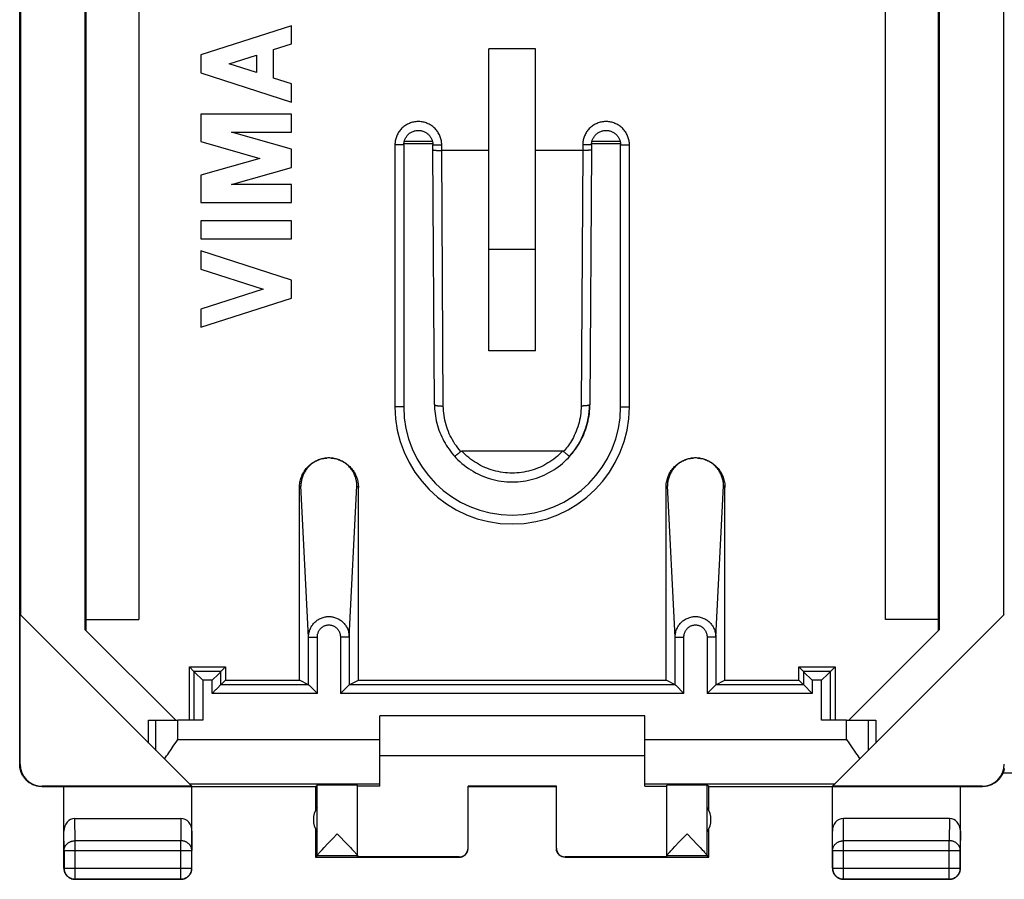
# Model space of a CAD drawing. Units: millimetres. Extents: x 117.1 to 161.6, y 77.1 to 126.1.
# Drawn here: x 117.1 to 139.4, y 77.1 to 96.6 of the extents above; entities that cross this region are included whole.
import ezdxf

# ---------------------------------------------------------------- set-up
doc = ezdxf.new("R2010")
doc.units = ezdxf.units.MM
doc.header["$LTSCALE"] = 16.335
doc.layers.get('0').update_dxf_attribs({"linetype": 'CONTINUOUS'})
for name, color, linetype in [('ASSI', 7, 'CONTINUOUS'), ('DRAFT', 7, 'CONTINUOUS'), ('RACCORDO', 7, 'CONTINUOUS')]:
    doc.layers.add(name, color=color, linetype=linetype)

msp = doc.modelspace()

# ---------------------------------------------------------------- linework, layer by layer
at = {"color": 7, "linetype": 'CONTINUOUS'}
for p, q in [((117.07, 79.691), (117.07, 123.491)), ((118.553, 82.74), (118.553, 120.442)), ((118.57, 120.459), (118.57, 82.722)), ((137.87, 82.722), (137.87, 120.459)), ((137.888, 120.442), (137.888, 82.74)), ((119.77, 120.205), (119.77, 82.976)), ((136.67, 82.976), (136.67, 120.205)), ((117.087, 120.108), (117.087, 83.074)), ((139.353, 83.074), (139.353, 120.108)), ((127.695, 89.054), (127.695, 95.894)), ((128.745, 95.894), (127.695, 95.894)), ((128.745, 89.054), (128.745, 95.894)), ((125.766, 93.752), (125.815, 93.752)), ((125.815, 93.752), (126.425, 93.752)), ((130.016, 93.751), (130.675, 93.75)), ((127.695, 91.357), (128.745, 91.357)), ((128.745, 89.054), (127.695, 89.054)), ((117.079, 83.083), (120.965, 79.197)), ((117.079, 79.697), (117.079, 83.083)), ((118.57, 82.976), (119.77, 82.976)), ((135.476, 79.197), (139.362, 83.083)), ((137.87, 82.976), (136.67, 82.976)), ((118.553, 82.74), (120.602, 80.691)), ((135.839, 80.691), (137.888, 82.74)), ((131.22, 80.791), (125.22, 80.791)), ((125.22, 79.197), (125.22, 80.791)), ((131.22, 79.197), (131.22, 80.791)), ((119.988, 80.691), (120.654, 80.691)), ((119.988, 80.173), (119.988, 80.691)), ((135.787, 80.691), (136.453, 80.691)), ((136.453, 80.691), (136.453, 80.173)), ((135.787, 80.255), (135.84, 80.18)), ((120.446, 79.957), (120.496, 80.031)), ((120.496, 80.031), (120.548, 80.105)), ((135.84, 80.18), (135.919, 80.068)), ((125.22, 79.891), (131.22, 79.891)), ((136.044, 79.884), (136.091, 79.812)), ((117.57, 79.191), (123.77, 79.191)), ((120.965, 79.197), (117.579, 79.197)), ((118.07, 77.341), (118.07, 79.191)), ((120.97, 77.341), (120.97, 79.191)), ((123.77, 79.191), (123.803, 79.223)), ((123.77, 79.191), (123.77, 78.659)), ((124.72, 77.597), (124.72, 79.223)), ((125.22, 79.197), (124.72, 79.197)), ((129.22, 79.196), (127.22, 79.196)), ((127.22, 77.797), (127.22, 79.196)), ((127.22, 79.191), (129.22, 79.191)), ((129.22, 77.797), (129.22, 79.196)), ((131.22, 79.197), (131.72, 79.197)), ((131.72, 77.597), (131.72, 79.223)), ((132.67, 79.191), (132.638, 79.223)), ((132.67, 79.191), (138.871, 79.191)), ((132.67, 78.659), (132.67, 79.191)), ((135.47, 77.341), (135.47, 79.191)), ((138.862, 79.197), (135.476, 79.197)), ((138.37, 77.341), (138.37, 79.191)), ((123.802, 78.166), (123.802, 78.715)), ((132.638, 78.166), (132.638, 78.715)), ((118.32, 78.468), (120.721, 78.468)), ((138.121, 78.468), (135.72, 78.468)), ((123.77, 78.223), (123.77, 77.591)), ((124.159, 78.016), (124.261, 78.123)), ((124.261, 78.123), (124.502, 77.87)), ((132.004, 77.94), (132.179, 78.123)), ((132.179, 78.123), (132.419, 77.871)), ((132.67, 77.591), (132.67, 78.223)), ((123.918, 77.761), (123.965, 77.812)), ((123.965, 77.812), (124.042, 77.893)), ((124.042, 77.893), (124.159, 78.016)), ((124.502, 77.87), (124.559, 77.811)), ((124.559, 77.811), (124.591, 77.776)), ((131.85, 77.776), (131.9, 77.83)), ((131.9, 77.83), (132.004, 77.94)), ((132.419, 77.871), (132.476, 77.812)), ((132.476, 77.812), (132.523, 77.761)), ((123.802, 77.623), (123.77, 77.591)), ((123.77, 77.591), (127.02, 77.591)), ((123.869, 77.708), (123.892, 77.733)), ((123.892, 77.733), (123.918, 77.761)), ((124.591, 77.776), (124.619, 77.746)), ((127.02, 77.597), (124.72, 77.597)), ((131.72, 77.597), (129.42, 77.597)), ((129.42, 77.591), (132.67, 77.591)), ((131.821, 77.746), (131.85, 77.776)), ((132.523, 77.761), (132.549, 77.733)), ((132.638, 77.623), (132.67, 77.591)), ((120.72, 77.091), (118.32, 77.091)), ((138.12, 77.091), (135.72, 77.091))]:
    msp.add_line(p, q, dxfattribs=at)
at = {"color": 253, "linetype": 'CONTINUOUS'}
for p, q in [((120.154, 80.007), (120.154, 80.691)), ((120.654, 80.255), (120.654, 80.691)), ((135.787, 80.255), (135.787, 80.691)), ((136.287, 80.007), (136.287, 80.691)), ((120.654, 80.255), (125.22, 80.255)), ((131.22, 80.255), (135.787, 80.255)), ((117.07, 79.691), (117.079, 79.697)), ((117.57, 79.191), (117.579, 79.197)), ((120.906, 79.255), (125.22, 79.255)), ((123.802, 78.715), (123.803, 79.223)), ((131.22, 79.255), (135.534, 79.255)), ((132.638, 78.715), (132.638, 79.223)), ((138.862, 79.197), (138.871, 79.191)), ((118.325, 77.963), (118.32, 78.468)), ((120.721, 78.468), (120.716, 77.963)), ((135.725, 77.963), (135.72, 78.468)), ((138.121, 78.468), (138.116, 77.963)), ((118.075, 77.746), (118.07, 78.18)), ((120.97, 78.18), (120.966, 77.746)), ((123.803, 77.625), (123.802, 78.166)), ((132.638, 77.625), (132.638, 78.166)), ((135.475, 77.746), (135.47, 78.18)), ((138.37, 78.18), (138.366, 77.746)), ((120.716, 77.963), (118.325, 77.963)), ((118.325, 77.095), (118.325, 77.963)), ((120.716, 77.095), (120.716, 77.963)), ((138.116, 77.963), (135.725, 77.963)), ((135.725, 77.095), (135.725, 77.963)), ((138.116, 77.095), (138.116, 77.963)), ((118.075, 77.746), (120.966, 77.746)), ((118.075, 77.746), (118.075, 77.345)), ((120.966, 77.345), (120.966, 77.746)), ((124.72, 77.623), (123.802, 77.623)), ((127.02, 77.591), (127.02, 77.597)), ((129.42, 77.597), (129.42, 77.591)), ((132.638, 77.623), (131.72, 77.623)), ((135.475, 77.746), (138.366, 77.746)), ((135.475, 77.746), (135.475, 77.345)), ((138.366, 77.345), (138.366, 77.746)), ((118.07, 77.341), (118.075, 77.345)), ((118.075, 77.345), (120.966, 77.345)), ((120.97, 77.341), (120.966, 77.345)), ((135.47, 77.341), (135.475, 77.345)), ((135.475, 77.345), (138.366, 77.345)), ((138.37, 77.341), (138.366, 77.345)), ((118.32, 77.091), (118.325, 77.095)), ((118.325, 77.095), (120.716, 77.095)), ((120.72, 77.091), (120.716, 77.095)), ((135.72, 77.091), (135.725, 77.095)), ((135.725, 77.095), (138.116, 77.095)), ((138.12, 77.091), (138.116, 77.095))]:
    msp.add_line(p, q, dxfattribs=at)
at = {"color": 7, "linetype": 'CONTINUOUS'}
for points in [[(120.548, 80.105), (120.627, 80.217), (120.654, 80.255)], [(135.919, 80.068), (135.97, 79.994), (135.995, 79.957), (136.02, 79.92), (136.044, 79.884)], [(120.349, 79.812), (120.396, 79.884), (120.421, 79.92), (120.446, 79.957)], [(117.57, 79.191), (117.552, 79.191), (117.533, 79.192), (117.514, 79.194), (117.496, 79.196), (117.477, 79.2), (117.459, 79.203), (117.441, 79.208), (117.423, 79.213), (117.405, 79.219), (117.387, 79.225), (117.37, 79.232), (117.353, 79.24), (117.336, 79.249), (117.32, 79.258), (117.304, 79.267), (117.288, 79.278), (117.273, 79.289), (117.258, 79.3), (117.244, 79.312), (117.23, 79.324), (117.216, 79.337), (117.203, 79.351), (117.191, 79.365), (117.179, 79.379), (117.168, 79.394), (117.157, 79.409), (117.146, 79.425), (117.137, 79.441), (117.128, 79.457), (117.119, 79.474), (117.112, 79.491), (117.104, 79.508), (117.098, 79.526), (117.092, 79.543), (117.087, 79.561), (117.082, 79.58), (117.079, 79.598), (117.075, 79.616), (117.073, 79.635), (117.071, 79.654), (117.07, 79.672), (117.07, 79.691)], [(139.362, 79.598), (139.358, 79.58), (139.354, 79.561), (139.349, 79.543), (139.343, 79.526), (139.336, 79.508), (139.329, 79.491), (139.321, 79.474), (139.313, 79.457), (139.304, 79.441), (139.294, 79.425), (139.284, 79.409), (139.273, 79.394), (139.262, 79.379), (139.25, 79.365), (139.237, 79.351), (139.224, 79.337), (139.211, 79.324), (139.197, 79.312), (139.183, 79.3), (139.168, 79.289), (139.152, 79.278), (139.137, 79.267), (139.121, 79.258), (139.104, 79.249), (139.088, 79.24), (139.071, 79.232), (139.053, 79.225), (139.036, 79.219), (139.018, 79.213), (139, 79.208), (138.982, 79.203), (138.964, 79.2), (138.945, 79.196), (138.927, 79.194), (138.908, 79.192), (138.889, 79.191), (138.87, 79.191)], [(123.803, 77.625), (123.803, 77.627), (123.804, 77.629), (123.806, 77.633), (123.809, 77.637), (123.812, 77.641), (123.817, 77.647), (123.822, 77.653), (123.827, 77.66), (123.834, 77.668), (123.842, 77.677), (123.85, 77.687), (123.859, 77.697), (123.869, 77.708)], [(124.619, 77.746), (124.644, 77.719), (124.655, 77.707), (124.665, 77.696), (124.674, 77.686), (124.682, 77.676), (124.689, 77.667), (124.696, 77.66), (124.702, 77.653), (124.707, 77.646), (124.711, 77.641), (124.715, 77.636), (124.717, 77.632), (124.719, 77.629), (124.72, 77.626), (124.72, 77.625)], [(127.02, 77.591), (127.029, 77.591), (127.038, 77.592), (127.046, 77.593), (127.055, 77.594), (127.064, 77.596), (127.072, 77.598), (127.08, 77.6), (127.089, 77.603), (127.097, 77.606), (127.105, 77.61), (127.113, 77.613), (127.12, 77.618), (127.128, 77.622), (127.135, 77.627), (127.142, 77.632), (127.149, 77.638), (127.155, 77.643), (127.162, 77.649), (127.168, 77.656), (127.174, 77.662), (127.179, 77.669), (127.184, 77.676), (127.189, 77.683), (127.194, 77.691), (127.198, 77.698), (127.202, 77.706), (127.205, 77.714), (127.208, 77.722), (127.211, 77.731), (127.214, 77.739), (127.216, 77.748), (127.217, 77.756), (127.219, 77.765), (127.22, 77.773), (127.22, 77.782)], [(129.42, 77.591), (129.412, 77.591), (129.403, 77.592), (129.394, 77.593), (129.386, 77.594), (129.377, 77.596), (129.369, 77.598), (129.36, 77.6), (129.352, 77.603), (129.344, 77.606), (129.336, 77.61), (129.328, 77.613), (129.32, 77.618), (129.313, 77.622), (129.306, 77.627), (129.299, 77.632), (129.292, 77.638), (129.285, 77.643), (129.279, 77.649), (129.273, 77.656), (129.267, 77.662), (129.262, 77.669), (129.257, 77.676), (129.252, 77.683), (129.247, 77.691), (129.243, 77.698), (129.239, 77.706), (129.236, 77.714), (129.232, 77.722), (129.23, 77.731), (129.227, 77.739), (129.225, 77.748), (129.223, 77.756), (129.222, 77.765), (129.221, 77.773), (129.221, 77.782)], [(131.72, 77.625), (131.721, 77.626), (131.722, 77.629), (131.724, 77.632)], [(131.724, 77.632), (131.726, 77.636), (131.73, 77.641), (131.734, 77.646), (131.739, 77.653), (131.745, 77.66), (131.751, 77.668), (131.759, 77.676), (131.767, 77.686), (131.776, 77.696), (131.786, 77.707)], [(131.786, 77.707), (131.809, 77.732), (131.821, 77.746)], [(132.549, 77.733), (132.572, 77.708), (132.582, 77.697), (132.591, 77.686), (132.599, 77.677), (132.607, 77.668), (132.613, 77.66), (132.619, 77.653), (132.624, 77.647), (132.628, 77.641), (132.632, 77.637), (132.635, 77.633), (132.636, 77.629), (132.638, 77.627), (132.638, 77.625)], [(118.07, 77.341), (118.071, 77.329), (118.071, 77.317), (118.073, 77.305), (118.075, 77.293), (118.077, 77.282), (118.08, 77.27), (118.084, 77.259), (118.088, 77.248), (118.093, 77.237), (118.098, 77.226), (118.104, 77.216), (118.11, 77.206), (118.117, 77.196), (118.124, 77.186), (118.131, 77.177), (118.139, 77.168), (118.148, 77.16), (118.157, 77.152), (118.166, 77.144), (118.175, 77.137), (118.185, 77.13), (118.195, 77.124), (118.206, 77.119), (118.216, 77.113), (118.227, 77.109), (118.239, 77.105), (118.25, 77.101), (118.261, 77.098), (118.273, 77.095), (118.285, 77.093), (118.297, 77.092), (118.308, 77.091), (118.32, 77.091)], [(120.72, 77.091), (120.732, 77.091), (120.744, 77.092), (120.756, 77.093), (120.768, 77.095), (120.779, 77.098), (120.791, 77.101), (120.802, 77.105), (120.813, 77.109), (120.824, 77.113), (120.835, 77.119), (120.845, 77.124), (120.856, 77.13), (120.865, 77.137), (120.875, 77.144), (120.884, 77.152), (120.893, 77.16), (120.901, 77.168), (120.909, 77.177), (120.917, 77.186), (120.924, 77.196), (120.931, 77.206), (120.937, 77.216), (120.943, 77.226), (120.948, 77.237), (120.952, 77.248), (120.957, 77.259), (120.96, 77.27), (120.963, 77.282), (120.966, 77.293), (120.968, 77.305), (120.969, 77.317), (120.97, 77.329), (120.97, 77.341)], [(135.47, 77.341), (135.471, 77.329), (135.471, 77.317), (135.473, 77.305), (135.475, 77.293), (135.477, 77.282), (135.48, 77.27), (135.484, 77.259), (135.488, 77.248), (135.493, 77.237), (135.498, 77.226), (135.504, 77.216), (135.51, 77.206), (135.517, 77.196), (135.524, 77.186), (135.531, 77.177), (135.539, 77.168), (135.548, 77.16), (135.557, 77.152), (135.566, 77.144), (135.575, 77.137), (135.585, 77.13), (135.595, 77.124), (135.606, 77.119), (135.616, 77.113), (135.627, 77.109), (135.639, 77.105), (135.65, 77.101), (135.661, 77.098), (135.673, 77.095), (135.685, 77.093), (135.697, 77.092), (135.708, 77.091), (135.72, 77.091)], [(138.12, 77.091), (138.132, 77.091), (138.144, 77.092), (138.156, 77.093), (138.168, 77.095), (138.179, 77.098), (138.191, 77.101), (138.202, 77.105), (138.213, 77.109), (138.224, 77.113), (138.235, 77.119), (138.245, 77.124), (138.256, 77.13), (138.265, 77.137), (138.275, 77.144), (138.284, 77.152), (138.293, 77.16), (138.301, 77.168), (138.309, 77.177), (138.317, 77.186), (138.324, 77.196), (138.331, 77.206), (138.337, 77.216), (138.343, 77.226), (138.348, 77.237), (138.352, 77.248), (138.357, 77.259), (138.36, 77.27), (138.363, 77.282), (138.366, 77.293), (138.368, 77.305), (138.369, 77.317), (138.37, 77.329), (138.37, 77.341)]]:
    msp.add_lwpolyline(points, dxfattribs=at)
at = {"color": 253, "linetype": 'CONTINUOUS'}
for points in [[(118.075, 77.746), (118.075, 77.757), (118.076, 77.767), (118.077, 77.777), (118.079, 77.787), (118.082, 77.797), (118.085, 77.807), (118.089, 77.817), (118.093, 77.827), (118.098, 77.836), (118.103, 77.846), (118.108, 77.855), (118.115, 77.863), (118.121, 77.872), (118.128, 77.88), (118.136, 77.888), (118.144, 77.896), (118.152, 77.903), (118.161, 77.91), (118.17, 77.916), (118.18, 77.923), (118.19, 77.928), (118.2, 77.934), (118.21, 77.939), (118.221, 77.943), (118.232, 77.947), (118.243, 77.951), (118.254, 77.954), (118.266, 77.957), (118.277, 77.959), (118.289, 77.961), (118.301, 77.962), (118.313, 77.963), (118.325, 77.963)], [(120.966, 77.746), (120.966, 77.757), (120.965, 77.767), (120.963, 77.777), (120.961, 77.787), (120.959, 77.797), (120.956, 77.807), (120.952, 77.817), (120.948, 77.827), (120.943, 77.836), (120.938, 77.846), (120.932, 77.855), (120.926, 77.863), (120.919, 77.872), (120.912, 77.88), (120.905, 77.888), (120.897, 77.896), (120.888, 77.903), (120.879, 77.91), (120.87, 77.916), (120.861, 77.923), (120.851, 77.928), (120.841, 77.934), (120.83, 77.939), (120.82, 77.943), (120.809, 77.947), (120.798, 77.951), (120.786, 77.954), (120.775, 77.957), (120.763, 77.959), (120.751, 77.961), (120.74, 77.962), (120.728, 77.963), (120.716, 77.963)], [(135.475, 77.746), (135.475, 77.757), (135.476, 77.767), (135.477, 77.777), (135.479, 77.787), (135.482, 77.797), (135.485, 77.807), (135.489, 77.817), (135.493, 77.827), (135.498, 77.836), (135.503, 77.846), (135.508, 77.855), (135.515, 77.863), (135.521, 77.872), (135.528, 77.88), (135.536, 77.888), (135.544, 77.896), (135.552, 77.903), (135.561, 77.91), (135.57, 77.916), (135.58, 77.923), (135.59, 77.928), (135.6, 77.934), (135.61, 77.939), (135.621, 77.943), (135.632, 77.947), (135.643, 77.951), (135.654, 77.954), (135.666, 77.957), (135.677, 77.959), (135.689, 77.961), (135.701, 77.962), (135.713, 77.963), (135.725, 77.963)], [(138.366, 77.746), (138.366, 77.757), (138.365, 77.767), (138.363, 77.777), (138.361, 77.787), (138.359, 77.797), (138.356, 77.807), (138.352, 77.817), (138.348, 77.827), (138.343, 77.836), (138.338, 77.846), (138.332, 77.855), (138.326, 77.863), (138.319, 77.872), (138.312, 77.88), (138.305, 77.888), (138.297, 77.896), (138.288, 77.903), (138.279, 77.91), (138.27, 77.916), (138.261, 77.923), (138.251, 77.928), (138.241, 77.934), (138.23, 77.939), (138.22, 77.943), (138.209, 77.947), (138.198, 77.951), (138.186, 77.954), (138.175, 77.957), (138.163, 77.959), (138.151, 77.961), (138.14, 77.962), (138.128, 77.963), (138.116, 77.963)], [(118.075, 77.345), (118.075, 77.333), (118.076, 77.321), (118.077, 77.31), (118.079, 77.298), (118.082, 77.286), (118.085, 77.275), (118.088, 77.263), (118.093, 77.252), (118.097, 77.241), (118.103, 77.231), (118.108, 77.22), (118.114, 77.21), (118.121, 77.2), (118.128, 77.191), (118.136, 77.181), (118.144, 77.173), (118.152, 77.164), (118.161, 77.156), (118.17, 77.149), (118.18, 77.142), (118.19, 77.135), (118.2, 77.129), (118.21, 77.123), (118.221, 77.118), (118.232, 77.113), (118.243, 77.109), (118.254, 77.105), (118.266, 77.102), (118.277, 77.1), (118.289, 77.098), (118.301, 77.096), (118.313, 77.095), (118.325, 77.095)], [(120.716, 77.095), (120.728, 77.095), (120.74, 77.096), (120.752, 77.098), (120.763, 77.1), (120.775, 77.102), (120.786, 77.105), (120.798, 77.109), (120.809, 77.113), (120.82, 77.118), (120.831, 77.123), (120.841, 77.129), (120.851, 77.135), (120.861, 77.142), (120.87, 77.149), (120.88, 77.156), (120.888, 77.164), (120.897, 77.173), (120.905, 77.181), (120.912, 77.191), (120.92, 77.2), (120.926, 77.21), (120.932, 77.22), (120.938, 77.231), (120.943, 77.241), (120.948, 77.252), (120.952, 77.263), (120.956, 77.275), (120.959, 77.286), (120.961, 77.298), (120.963, 77.31), (120.965, 77.321), (120.966, 77.333), (120.966, 77.345)], [(135.475, 77.345), (135.475, 77.333), (135.476, 77.321), (135.477, 77.31), (135.479, 77.298), (135.482, 77.286), (135.485, 77.275), (135.488, 77.263), (135.493, 77.252), (135.497, 77.241), (135.503, 77.231), (135.508, 77.22), (135.514, 77.21), (135.521, 77.2), (135.528, 77.191), (135.536, 77.181), (135.544, 77.173), (135.552, 77.164), (135.561, 77.156), (135.57, 77.149), (135.58, 77.142), (135.59, 77.135), (135.6, 77.129), (135.61, 77.123), (135.621, 77.118), (135.632, 77.113), (135.643, 77.109), (135.654, 77.105), (135.666, 77.102), (135.677, 77.1), (135.689, 77.098), (135.701, 77.096), (135.713, 77.095), (135.725, 77.095)], [(138.116, 77.095), (138.128, 77.095), (138.14, 77.096), (138.152, 77.098), (138.163, 77.1), (138.175, 77.102), (138.186, 77.105), (138.198, 77.109), (138.209, 77.113), (138.22, 77.118), (138.231, 77.123), (138.241, 77.129), (138.251, 77.135), (138.261, 77.142), (138.27, 77.149), (138.28, 77.156), (138.288, 77.164), (138.297, 77.173), (138.305, 77.181), (138.312, 77.191), (138.32, 77.2), (138.326, 77.21), (138.332, 77.22), (138.338, 77.231), (138.343, 77.241), (138.348, 77.252), (138.352, 77.263), (138.356, 77.275), (138.359, 77.286), (138.361, 77.298), (138.363, 77.31), (138.365, 77.321), (138.366, 77.333), (138.366, 77.345)]]:
    msp.add_lwpolyline(points, dxfattribs=at)
at = {"color": 7, "linetype": 'CONTINUOUS'}
for centre, start, end in [((124.22, 78.441), 146.7205, 213.2795), ((132.22, 78.441), 326.7205, 33.2795)]:
    msp.add_arc(centre, 0.5, start, end, dxfattribs=at)
for centre, major_axis, ratio, start_param, end_param in [((117.579, 79.697), (0.416, 0.277), 0.999945, 2.553622, 4.124368), ((138.862, 79.697), (0.416, -0.277), 0.999945, -0.982775, 0.587971), ((124.261, 79.223), (0.459, 0), 0.005818, 0, 3.135775), ((132.179, 79.223), (0.459, 0), 0.005818, 0.005818, 3.141593), ((118.32, 78.179), (-0.003, 0.289), 0.866014, -0.008726, 1.559161), ((120.72, 78.179), (0.003, 0.289), 0.866014, -1.559161, 0.008726), ((135.72, 78.179), (-0.003, 0.289), 0.866014, -0.008726, 1.559161), ((138.12, 78.179), (0.003, 0.289), 0.866014, -1.559161, 0.008726), ((123.802, 78.123), (0, 0.5), 0.005818, -3.135775, -3.053896), ((127.02, 77.797), (0, -0.2), 0.999983, 0, 1.570796), ((129.42, 77.797), (0, 0.2), 0.999983, 1.570796, 3.141593), ((132.638, 78.123), (0, 0.5), 0.005818, -3.229289, -3.14741)]:
    msp.add_ellipse(centre, major_axis=major_axis, ratio=ratio, start_param=start_param, end_param=end_param, dxfattribs=at)
at = {"layer": 'ASSI', "color": 7, "linetype": 'CONTINUOUS'}
for p, q in [((123.22, 96.416), (121.17, 95.758)), ((123.22, 96.006), (123.22, 96.416)), ((122.817, 95.876), (123.22, 96.006)), ((122.817, 95.229), (122.817, 95.876)), ((121.17, 95.758), (121.17, 95.348)), ((121.809, 95.553), (122.428, 95.751)), ((122.428, 95.751), (122.428, 95.354)), ((122.428, 95.354), (121.809, 95.553)), ((121.17, 95.348), (123.22, 94.689)), ((123.22, 95.099), (122.817, 95.229)), ((123.22, 94.689), (123.22, 95.099)), ((121.17, 94.416), (121.17, 93.796)), ((123.22, 94.416), (121.17, 94.416)), ((123.22, 94.006), (123.22, 94.416)), ((123.22, 93.618), (121.868, 94.006)), ((121.868, 94.006), (123.22, 94.006)), ((121.17, 93.796), (122.505, 93.413)), ((122.505, 93.413), (121.17, 93.03)), ((123.22, 93.208), (123.22, 93.618)), ((121.868, 92.821), (123.22, 93.208)), ((121.17, 93.03), (121.17, 92.411)), ((123.22, 92.821), (121.868, 92.821)), ((123.22, 92.411), (123.22, 92.821)), ((121.17, 92.411), (123.22, 92.411)), ((121.17, 92.001), (121.17, 91.591)), ((123.22, 92.001), (121.17, 92.001)), ((123.22, 91.591), (123.22, 92.001)), ((121.17, 91.591), (123.22, 91.591)), ((121.17, 91.317), (121.17, 90.907)), ((123.22, 90.659), (121.17, 91.317)), ((121.17, 90.907), (122.582, 90.454)), ((123.22, 90.249), (123.22, 90.659)), ((122.582, 90.454), (121.17, 90.001)), ((121.17, 89.591), (123.22, 90.249)), ((121.17, 90.001), (121.17, 89.591))]:
    msp.add_line(p, q, dxfattribs=at)
at = {"layer": 'DRAFT', "color": 7, "linetype": 'CONTINUOUS'}
for p, q in [((120.912, 80.691), (120.912, 81.9)), ((120.912, 81.9), (121.729, 81.9)), ((121.729, 81.9), (121.729, 81.6)), ((134.712, 81.9), (135.529, 81.9)), ((134.712, 81.6), (134.712, 81.9)), ((135.529, 81.9), (135.529, 80.691)), ((121.729, 81.6), (123.403, 81.6)), ((124.738, 81.6), (131.703, 81.6)), ((133.038, 81.6), (134.712, 81.6))]:
    msp.add_line(p, q, dxfattribs=at)
at = {"layer": 'RACCORDO', "color": 253, "linetype": 'CONTINUOUS'}
for p, q in [((125.566, 93.716), (125.566, 87.791)), ((125.766, 93.716), (125.566, 93.716)), ((126.415, 93.795), (125.775, 93.795)), ((126.425, 93.716), (126.625, 93.716)), ((126.625, 93.591), (126.625, 93.716)), ((129.816, 93.716), (129.816, 93.591)), ((130.016, 93.716), (129.816, 93.716)), ((130.665, 93.795), (130.025, 93.795)), ((130.675, 93.716), (130.875, 93.716)), ((130.875, 87.791), (130.875, 93.716)), ((126.661, 87.806), (126.625, 93.591)), ((129.816, 93.591), (129.78, 87.806)), ((125.766, 87.791), (125.566, 87.791)), ((130.675, 87.791), (130.875, 87.791)), ((123.436, 85.996), (123.403, 85.963)), ((123.609, 82.574), (123.436, 85.996)), ((124.532, 82.574), (124.705, 85.996)), ((124.705, 85.996), (124.738, 85.963)), ((131.736, 85.996), (131.703, 85.963)), ((131.909, 82.574), (131.736, 85.996)), ((132.832, 82.574), (133.005, 85.996)), ((133.005, 85.996), (133.038, 85.963)), ((123.609, 82.574), (123.809, 82.574)), ((123.609, 81.497), (123.609, 82.574)), ((123.809, 81.297), (123.809, 82.574)), ((124.532, 82.574), (124.332, 82.574)), ((124.332, 82.574), (124.332, 81.297)), ((124.532, 82.574), (124.532, 81.497)), ((131.909, 82.574), (132.109, 82.574)), ((131.909, 81.497), (131.909, 82.574)), ((132.109, 81.297), (132.109, 82.574)), ((132.832, 82.574), (132.632, 82.574)), ((132.632, 82.574), (132.632, 81.297)), ((132.832, 82.574), (132.832, 81.497)), ((121.015, 81.797), (121.015, 80.691)), ((121.626, 81.797), (121.015, 81.797)), ((121.215, 81.597), (121.215, 80.691)), ((121.426, 81.597), (121.215, 81.597)), ((121.426, 81.297), (121.426, 81.597)), ((121.626, 81.497), (121.626, 81.797)), ((135.426, 81.797), (134.815, 81.797)), ((134.815, 81.797), (134.815, 81.497)), ((135.226, 81.597), (135.015, 81.597)), ((135.015, 81.597), (135.015, 81.297)), ((135.226, 80.691), (135.226, 81.597)), ((135.426, 80.691), (135.426, 81.797)), ((123.609, 81.497), (121.626, 81.497)), ((131.909, 81.497), (124.532, 81.497)), ((134.815, 81.497), (132.832, 81.497)), ((123.809, 81.297), (121.426, 81.297)), ((132.109, 81.297), (124.332, 81.297)), ((135.015, 81.297), (132.632, 81.297))]:
    msp.add_line(p, q, dxfattribs=at)
at = {"layer": 'RACCORDO', "color": 7, "linetype": 'CONTINUOUS'}
for p, q in [((125.766, 93.716), (125.766, 87.791)), ((126.425, 93.608), (126.425, 93.716)), ((130.016, 93.716), (130.016, 93.608)), ((130.675, 87.791), (130.675, 93.716)), ((126.461, 87.84), (126.425, 93.608)), ((127.695, 93.591), (126.613, 93.591)), ((130.016, 93.608), (129.98, 87.84)), ((127.02, 86.746), (127.006, 86.734)), ((127.034, 86.758), (127.02, 86.746)), ((127.049, 86.771), (127.034, 86.758)), ((127.056, 86.778), (127.049, 86.771)), ((129.36, 86.785), (127.081, 86.785)), ((129.406, 86.758), (129.421, 86.746)), ((129.421, 86.746), (129.435, 86.734)), ((129.435, 86.734), (129.448, 86.723)), ((123.403, 81.6), (123.403, 85.963)), ((124.738, 81.6), (124.738, 85.963)), ((131.703, 81.6), (131.703, 85.963)), ((133.038, 81.6), (133.038, 85.963)), ((121.015, 81.797), (120.912, 81.9)), ((121.626, 81.797), (121.729, 81.9)), ((134.815, 81.797), (134.712, 81.9)), ((135.426, 81.797), (135.529, 81.9)), ((121.215, 81.597), (121.027, 81.784)), ((121.426, 81.597), (121.568, 81.738)), ((121.568, 81.738), (121.614, 81.784)), ((121.626, 81.497), (121.729, 81.6)), ((123.609, 81.497), (123.403, 81.6)), ((124.532, 81.497), (124.738, 81.6)), ((131.909, 81.497), (131.703, 81.6)), ((132.832, 81.497), (133.038, 81.6)), ((134.815, 81.497), (134.712, 81.6)), ((135.015, 81.597), (134.827, 81.784)), ((135.226, 81.597), (135.368, 81.738)), ((135.368, 81.738), (135.414, 81.784)), ((121.506, 81.377), (121.426, 81.297)), ((121.519, 81.39), (121.506, 81.377)), ((121.556, 81.427), (121.519, 81.39)), ((121.619, 81.49), (121.556, 81.427)), ((123.622, 81.484), (123.809, 81.297)), ((124.412, 81.376), (124.332, 81.297)), ((124.425, 81.389), (124.412, 81.376)), ((124.462, 81.426), (124.425, 81.389)), ((124.525, 81.489), (124.462, 81.426)), ((131.922, 81.484), (132.109, 81.297)), ((132.712, 81.376), (132.632, 81.297)), ((132.725, 81.389), (132.712, 81.376)), ((132.762, 81.426), (132.725, 81.389)), ((132.825, 81.489), (132.762, 81.426)), ((135.015, 81.297), (134.821, 81.49)), ((121.215, 80.691), (120.654, 80.691)), ((135.787, 80.691), (135.226, 80.691)), ((161.121, 79.491), (139.329, 79.491))]:
    msp.add_line(p, q, dxfattribs=at)
at = {"layer": 'RACCORDO', "color": 253, "linetype": 'CONTINUOUS'}
for points in [[(126.625, 93.716), (126.625, 93.739), (126.623, 93.763), (126.62, 93.786), (126.617, 93.81), (126.612, 93.834), (126.606, 93.857), (126.599, 93.88), (126.591, 93.903), (126.582, 93.926), (126.572, 93.948), (126.56, 93.969), (126.548, 93.99), (126.535, 94.011), (126.521, 94.031), (126.507, 94.05), (126.491, 94.068), (126.475, 94.086), (126.457, 94.103), (126.439, 94.119), (126.421, 94.134), (126.401, 94.148), (126.381, 94.162), (126.361, 94.174), (126.339, 94.186), (126.318, 94.197), (126.296, 94.206), (126.273, 94.215), (126.25, 94.222), (126.227, 94.229), (126.203, 94.234), (126.18, 94.239), (126.156, 94.242), (126.132, 94.244), (126.107, 94.245), (126.083, 94.245), (126.059, 94.244), (126.035, 94.242), (126.011, 94.239), (125.987, 94.234), (125.964, 94.229), (125.941, 94.222), (125.918, 94.215), (125.895, 94.206), (125.873, 94.197), (125.851, 94.186), (125.83, 94.174), (125.809, 94.162), (125.789, 94.148), (125.77, 94.134), (125.751, 94.119), (125.733, 94.103), (125.716, 94.086), (125.7, 94.068), (125.684, 94.05), (125.669, 94.031), (125.655, 94.011), (125.642, 93.99), (125.63, 93.969), (125.619, 93.948), (125.609, 93.926), (125.6, 93.903), (125.592, 93.88), (125.585, 93.857), (125.579, 93.834), (125.574, 93.81), (125.57, 93.786), (125.568, 93.763), (125.566, 93.739), (125.566, 93.716)], [(130.875, 93.716), (130.875, 93.739), (130.873, 93.763), (130.87, 93.786), (130.867, 93.81), (130.862, 93.834), (130.856, 93.857), (130.849, 93.88), (130.841, 93.903), (130.832, 93.926), (130.822, 93.948), (130.811, 93.969), (130.798, 93.99), (130.785, 94.011), (130.771, 94.031), (130.757, 94.05), (130.741, 94.068), (130.725, 94.086), (130.707, 94.103), (130.689, 94.119), (130.671, 94.134), (130.651, 94.148), (130.631, 94.162), (130.611, 94.174), (130.59, 94.186), (130.568, 94.197), (130.546, 94.206), (130.523, 94.215), (130.5, 94.222), (130.477, 94.229), (130.453, 94.234), (130.43, 94.239), (130.406, 94.242), (130.382, 94.244), (130.357, 94.245), (130.333, 94.245), (130.309, 94.244), (130.285, 94.242), (130.261, 94.239), (130.237, 94.234), (130.214, 94.229), (130.191, 94.222), (130.168, 94.215), (130.145, 94.206), (130.123, 94.197), (130.101, 94.186), (130.08, 94.174), (130.059, 94.162), (130.039, 94.148), (130.02, 94.134), (130.001, 94.119), (129.983, 94.103), (129.966, 94.086), (129.95, 94.068), (129.934, 94.05), (129.919, 94.031), (129.905, 94.011), (129.892, 93.99), (129.88, 93.969), (129.869, 93.948), (129.859, 93.926), (129.85, 93.903), (129.842, 93.88), (129.835, 93.857), (129.829, 93.834), (129.824, 93.81), (129.82, 93.786), (129.818, 93.763), (129.816, 93.739), (129.816, 93.716)], [(126.461, 87.84), (126.461, 87.839), (126.461, 87.837), (126.463, 87.835), (126.465, 87.833), (126.467, 87.831), (126.471, 87.829), (126.475, 87.827), (126.48, 87.825), (126.485, 87.823), (126.491, 87.821), (126.498, 87.82), (126.505, 87.818), (126.513, 87.817), (126.521, 87.815), (126.53, 87.814), (126.539, 87.813), (126.549, 87.811), (126.559, 87.81), (126.569, 87.809), (126.58, 87.809), (126.591, 87.808), (126.602, 87.807), (126.613, 87.807), (126.625, 87.806), (126.637, 87.806), (126.649, 87.806), (126.661, 87.806)], [(129.98, 87.84), (129.98, 87.839), (129.979, 87.837), (129.978, 87.835), (129.976, 87.833), (129.973, 87.831), (129.97, 87.829), (129.966, 87.827), (129.961, 87.825), (129.956, 87.823), (129.95, 87.821), (129.943, 87.82), (129.936, 87.818), (129.928, 87.817), (129.92, 87.815), (129.911, 87.814), (129.902, 87.813), (129.892, 87.811), (129.882, 87.81), (129.872, 87.809), (129.861, 87.809), (129.85, 87.808), (129.839, 87.807), (129.827, 87.807), (129.816, 87.806), (129.804, 87.806), (129.792, 87.806), (129.78, 87.806)], [(127.056, 86.778), (127.021, 86.818), (126.988, 86.86), (126.956, 86.902), (126.925, 86.946), (126.896, 86.991), (126.869, 87.037), (126.843, 87.084), (126.819, 87.132), (126.796, 87.18), (126.775, 87.23), (126.755, 87.28), (126.738, 87.331), (126.722, 87.382), (126.708, 87.434), (126.696, 87.486), (126.685, 87.539), (126.677, 87.592), (126.67, 87.645), (126.665, 87.699), (126.662, 87.752), (126.661, 87.806)], [(129.78, 87.806), (129.779, 87.753), (129.776, 87.699), (129.771, 87.646), (129.764, 87.593), (129.756, 87.54), (129.745, 87.488), (129.733, 87.436), (129.719, 87.384), (129.704, 87.333), (129.686, 87.283), (129.667, 87.233), (129.647, 87.186), (129.627, 87.141), (129.605, 87.097), (129.583, 87.056), (129.561, 87.018), (129.538, 86.982), (129.516, 86.947), (129.494, 86.915), (129.472, 86.885), (129.45, 86.856), (129.428, 86.828), (129.406, 86.802), (129.385, 86.778)], [(129.36, 86.785), (129.323, 86.747), (129.285, 86.71), (129.245, 86.674), (129.205, 86.639), (129.163, 86.606), (129.12, 86.575), (129.076, 86.544), (129.031, 86.516), (128.985, 86.489), (128.938, 86.463), (128.891, 86.439), (128.842, 86.417), (128.793, 86.397), (128.743, 86.378), (128.693, 86.361), (128.642, 86.346), (128.59, 86.332), (128.538, 86.32), (128.486, 86.31), (128.433, 86.302), (128.38, 86.296), (128.327, 86.291), (128.274, 86.288), (128.22, 86.287), (128.167, 86.288), (128.114, 86.291), (128.061, 86.296), (128.008, 86.302), (127.955, 86.31), (127.903, 86.32), (127.851, 86.332), (127.799, 86.346), (127.748, 86.361), (127.698, 86.378), (127.648, 86.397), (127.599, 86.417), (127.55, 86.439), (127.502, 86.463), (127.456, 86.489), (127.41, 86.516), (127.365, 86.544), (127.321, 86.575), (127.278, 86.606), (127.236, 86.639), (127.195, 86.674), (127.156, 86.71), (127.118, 86.747), (127.081, 86.785)], [(123.609, 82.574), (123.61, 82.597), (123.611, 82.619), (123.614, 82.641), (123.618, 82.663), (123.622, 82.685), (123.628, 82.706), (123.635, 82.728), (123.643, 82.749), (123.652, 82.769), (123.662, 82.789), (123.672, 82.808), (123.684, 82.827), (123.696, 82.846), (123.71, 82.863), (123.724, 82.88), (123.739, 82.897), (123.754, 82.912), (123.771, 82.927), (123.787, 82.941), (123.805, 82.954), (123.823, 82.966), (123.842, 82.978), (123.861, 82.988), (123.881, 82.998), (123.901, 83.006), (123.921, 83.014), (123.942, 83.02), (123.963, 83.026), (123.984, 83.03), (124.006, 83.034), (124.027, 83.037), (124.049, 83.038), (124.07, 83.039), (124.092, 83.038), (124.114, 83.037), (124.135, 83.034), (124.157, 83.03), (124.178, 83.026), (124.199, 83.02), (124.22, 83.014), (124.24, 83.006), (124.26, 82.998), (124.28, 82.988), (124.299, 82.978), (124.317, 82.966), (124.336, 82.954), (124.353, 82.941), (124.37, 82.927), (124.386, 82.912), (124.402, 82.897), (124.417, 82.88), (124.431, 82.863), (124.444, 82.846), (124.457, 82.827), (124.468, 82.808), (124.479, 82.789), (124.489, 82.769), (124.498, 82.749), (124.506, 82.728), (124.512, 82.706), (124.518, 82.685), (124.523, 82.663), (124.527, 82.641), (124.53, 82.619), (124.531, 82.597), (124.532, 82.574)], [(131.909, 82.574), (131.91, 82.597), (131.911, 82.619), (131.914, 82.641), (131.918, 82.663), (131.922, 82.685), (131.928, 82.706), (131.935, 82.728), (131.943, 82.749), (131.952, 82.769), (131.962, 82.789), (131.972, 82.808), (131.984, 82.827), (131.996, 82.846), (132.01, 82.863), (132.024, 82.88), (132.039, 82.897), (132.054, 82.912), (132.071, 82.927), (132.087, 82.941), (132.105, 82.954), (132.123, 82.966), (132.142, 82.978), (132.161, 82.988), (132.181, 82.998), (132.201, 83.006), (132.221, 83.014), (132.242, 83.02), (132.263, 83.026), (132.284, 83.03), (132.306, 83.034), (132.327, 83.037), (132.349, 83.038), (132.37, 83.039), (132.392, 83.038), (132.414, 83.037), (132.435, 83.034), (132.457, 83.03), (132.478, 83.026), (132.499, 83.02), (132.52, 83.014), (132.54, 83.006), (132.56, 82.998), (132.58, 82.988), (132.599, 82.978), (132.617, 82.966), (132.636, 82.954), (132.653, 82.941), (132.67, 82.927), (132.686, 82.912), (132.702, 82.897), (132.717, 82.88), (132.731, 82.863), (132.744, 82.846), (132.757, 82.827), (132.768, 82.808), (132.779, 82.789), (132.789, 82.769), (132.798, 82.749), (132.806, 82.728), (132.812, 82.706), (132.818, 82.685), (132.823, 82.663), (132.827, 82.641), (132.83, 82.619), (132.831, 82.597), (132.832, 82.574)], [(123.809, 82.574), (123.809, 82.587), (123.81, 82.601), (123.812, 82.614), (123.814, 82.627), (123.816, 82.64), (123.82, 82.653), (123.824, 82.665), (123.828, 82.678), (123.833, 82.69), (123.838, 82.702), (123.844, 82.713), (123.851, 82.725), (123.858, 82.736), (123.866, 82.746), (123.874, 82.756), (123.882, 82.766), (123.891, 82.775), (123.9, 82.784), (123.91, 82.792), (123.92, 82.8), (123.93, 82.808), (123.941, 82.814), (123.952, 82.821), (123.963, 82.826), (123.974, 82.831), (123.986, 82.836), (123.997, 82.84), (124.009, 82.843), (124.021, 82.846), (124.034, 82.848), (124.046, 82.85), (124.058, 82.85), (124.07, 82.851), (124.083, 82.85), (124.095, 82.85), (124.107, 82.848), (124.119, 82.846), (124.131, 82.843), (124.143, 82.84), (124.155, 82.836), (124.167, 82.831), (124.178, 82.826), (124.189, 82.821), (124.2, 82.814), (124.211, 82.808), (124.221, 82.8), (124.231, 82.792), (124.241, 82.784), (124.25, 82.775), (124.259, 82.766), (124.267, 82.756), (124.275, 82.746), (124.283, 82.736), (124.29, 82.725), (124.296, 82.713), (124.302, 82.702), (124.308, 82.69), (124.313, 82.678), (124.317, 82.665), (124.321, 82.653), (124.324, 82.64), (124.327, 82.627), (124.329, 82.614), (124.331, 82.601), (124.331, 82.587), (124.332, 82.574)], [(132.109, 82.574), (132.109, 82.587), (132.11, 82.601), (132.112, 82.614), (132.114, 82.627), (132.116, 82.64), (132.12, 82.653), (132.124, 82.665), (132.128, 82.678), (132.133, 82.69), (132.138, 82.702), (132.144, 82.713), (132.151, 82.725), (132.158, 82.736), (132.166, 82.746), (132.174, 82.756), (132.182, 82.766), (132.191, 82.775), (132.2, 82.784), (132.21, 82.792), (132.22, 82.8), (132.23, 82.808), (132.241, 82.814), (132.252, 82.821), (132.263, 82.826), (132.274, 82.831), (132.286, 82.836), (132.297, 82.84), (132.309, 82.843), (132.321, 82.846), (132.334, 82.848), (132.346, 82.85), (132.358, 82.85), (132.37, 82.851), (132.383, 82.85), (132.395, 82.85), (132.407, 82.848), (132.419, 82.846), (132.431, 82.843), (132.443, 82.84), (132.455, 82.836), (132.467, 82.831), (132.478, 82.826), (132.489, 82.821), (132.5, 82.814), (132.511, 82.808), (132.521, 82.8), (132.531, 82.792), (132.541, 82.784), (132.55, 82.775), (132.559, 82.766), (132.567, 82.756), (132.575, 82.746), (132.583, 82.736), (132.59, 82.725), (132.596, 82.713), (132.602, 82.702), (132.608, 82.69), (132.613, 82.678), (132.617, 82.665), (132.621, 82.653), (132.624, 82.64), (132.627, 82.627), (132.629, 82.614), (132.631, 82.601), (132.631, 82.587), (132.632, 82.574)]]:
    msp.add_lwpolyline(points, dxfattribs=at)
at = {"layer": 'RACCORDO', "color": 7, "linetype": 'CONTINUOUS'}
for points in [[(125.766, 93.716), (125.766, 93.721), (125.766, 93.739), (125.768, 93.756), (125.771, 93.774), (125.774, 93.791), (125.779, 93.808), (125.784, 93.825), (125.79, 93.841), (125.798, 93.858), (125.806, 93.873), (125.815, 93.889), (125.824, 93.903), (125.835, 93.918), (125.846, 93.931), (125.858, 93.945), (125.87, 93.957), (125.884, 93.969), (125.898, 93.98), (125.912, 93.99), (125.927, 93.999), (125.943, 94.008), (125.958, 94.016), (125.975, 94.023), (125.991, 94.029), (126.008, 94.034), (126.026, 94.038), (126.043, 94.041), (126.061, 94.044), (126.078, 94.045), (126.096, 94.046), (126.114, 94.045), (126.131, 94.044), (126.149, 94.041), (126.166, 94.038), (126.183, 94.034), (126.2, 94.028), (126.217, 94.022), (126.233, 94.015), (126.249, 94.007), (126.265, 93.999), (126.28, 93.989), (126.294, 93.979), (126.308, 93.968), (126.321, 93.956), (126.334, 93.944), (126.346, 93.931), (126.357, 93.917), (126.367, 93.903), (126.377, 93.888), (126.386, 93.872), (126.394, 93.857), (126.401, 93.84), (126.407, 93.824), (126.412, 93.807), (126.417, 93.79), (126.42, 93.773), (126.423, 93.755), (126.424, 93.737), (126.425, 93.72), (126.425, 93.716)], [(130.016, 93.716), (130.016, 93.721), (130.016, 93.739), (130.018, 93.756), (130.021, 93.774), (130.024, 93.791), (130.029, 93.808), (130.034, 93.825), (130.04, 93.841), (130.048, 93.858), (130.056, 93.873), (130.065, 93.889), (130.074, 93.903), (130.085, 93.918), (130.096, 93.931), (130.108, 93.945), (130.12, 93.957), (130.134, 93.969), (130.148, 93.98), (130.162, 93.99), (130.177, 93.999), (130.193, 94.008), (130.208, 94.016), (130.225, 94.023), (130.241, 94.029), (130.258, 94.034), (130.276, 94.038), (130.293, 94.041), (130.311, 94.044), (130.328, 94.045), (130.346, 94.046), (130.364, 94.045), (130.381, 94.044), (130.399, 94.041), (130.416, 94.038), (130.433, 94.034), (130.45, 94.028), (130.467, 94.022), (130.483, 94.015), (130.499, 94.007), (130.515, 93.999), (130.53, 93.989), (130.544, 93.979), (130.558, 93.968), (130.571, 93.956), (130.584, 93.944), (130.596, 93.931), (130.607, 93.917), (130.617, 93.903), (130.627, 93.888), (130.636, 93.872), (130.644, 93.857), (130.651, 93.84), (130.657, 93.824), (130.662, 93.807), (130.667, 93.79), (130.67, 93.773), (130.673, 93.755), (130.674, 93.737), (130.675, 93.72), (130.675, 93.716)], [(126.425, 93.608), (126.425, 93.607), (126.426, 93.606), (126.427, 93.605), (126.429, 93.604), (126.432, 93.603), (126.435, 93.602), (126.439, 93.601), (126.444, 93.6), (126.449, 93.599), (126.455, 93.599), (126.462, 93.598), (126.469, 93.597), (126.477, 93.596), (126.485, 93.595), (126.494, 93.595), (126.503, 93.594), (126.513, 93.593), (126.523, 93.593), (126.533, 93.592), (126.544, 93.592), (126.555, 93.592), (126.566, 93.591), (126.578, 93.591), (126.589, 93.591), (126.601, 93.591), (126.613, 93.591)], [(130.016, 93.608), (130.016, 93.607), (130.015, 93.606), (130.014, 93.605), (130.012, 93.604), (130.009, 93.603), (130.005, 93.602), (130.001, 93.601), (129.997, 93.6), (129.991, 93.599), (129.985, 93.599), (129.979, 93.598), (129.971, 93.597), (129.964, 93.596), (129.955, 93.595), (129.947, 93.595), (129.938, 93.594), (129.928, 93.593), (129.918, 93.593), (129.907, 93.592), (129.897, 93.592), (129.886, 93.592), (129.874, 93.591), (129.863, 93.591), (129.851, 93.591), (129.839, 93.591), (129.828, 93.591), (128.745, 93.591)], [(126.461, 87.84), (126.461, 87.8), (126.464, 87.745), (126.468, 87.69), (126.474, 87.635), (126.481, 87.581), (126.491, 87.526), (126.502, 87.473), (126.514, 87.419), (126.528, 87.366), (126.544, 87.314), (126.562, 87.262), (126.581, 87.21), (126.602, 87.16), (126.624, 87.109), (126.648, 87.06), (126.673, 87.012), (126.7, 86.964), (126.729, 86.917), (126.758, 86.871), (126.79, 86.826), (126.822, 86.782), (126.856, 86.739), (126.891, 86.697), (126.916, 86.669)], [(129.524, 86.669), (129.55, 86.698), (129.586, 86.74), (129.619, 86.783), (129.652, 86.827), (129.683, 86.872), (129.713, 86.918), (129.741, 86.965), (129.768, 87.013), (129.793, 87.061), (129.817, 87.111), (129.839, 87.161), (129.86, 87.212), (129.879, 87.263), (129.897, 87.315), (129.913, 87.367), (129.927, 87.421), (129.939, 87.474), (129.95, 87.528), (129.96, 87.582), (129.967, 87.636), (129.973, 87.691), (129.977, 87.746), (129.979, 87.801), (129.98, 87.84)], [(127.006, 86.734), (126.993, 86.723), (126.986, 86.718), (126.98, 86.713), (126.974, 86.708), (126.969, 86.703), (126.963, 86.699), (126.958, 86.695), (126.953, 86.691), (126.948, 86.687), (126.944, 86.684), (126.939, 86.681), (126.936, 86.678), (126.932, 86.676), (126.929, 86.674), (126.926, 86.672), (126.924, 86.671), (126.921, 86.67), (126.92, 86.669), (126.918, 86.669), (126.917, 86.668), (126.916, 86.669), (126.916, 86.669)], [(127.056, 86.778), (127.058, 86.779), (127.06, 86.781), (127.063, 86.782), (127.065, 86.783), (127.068, 86.784), (127.071, 86.784), (127.074, 86.785), (127.077, 86.785), (127.081, 86.785)], [(129.385, 86.778), (129.383, 86.779), (129.38, 86.781), (129.378, 86.782), (129.376, 86.783), (129.373, 86.784), (129.37, 86.784), (129.367, 86.785), (129.363, 86.785), (129.36, 86.785)], [(129.385, 86.778), (129.392, 86.771), (129.406, 86.758)], [(129.448, 86.723), (129.454, 86.718), (129.46, 86.713), (129.466, 86.708), (129.472, 86.703), (129.478, 86.699), (129.483, 86.695), (129.488, 86.691), (129.493, 86.687), (129.497, 86.684), (129.501, 86.681), (129.505, 86.678), (129.509, 86.676), (129.512, 86.674), (129.515, 86.672), (129.517, 86.671), (129.519, 86.67), (129.521, 86.669), (129.522, 86.669), (129.524, 86.668), (129.524, 86.669), (129.524, 86.669)], [(123.403, 85.963), (123.404, 85.992), (123.405, 86.021), (123.409, 86.05), (123.413, 86.079), (123.419, 86.107), (123.426, 86.136), (123.434, 86.164), (123.443, 86.191), (123.454, 86.218), (123.465, 86.245), (123.478, 86.271), (123.492, 86.296), (123.507, 86.321), (123.523, 86.346), (123.541, 86.369), (123.559, 86.392), (123.578, 86.414), (123.598, 86.435), (123.619, 86.455), (123.641, 86.474), (123.664, 86.492), (123.687, 86.51), (123.711, 86.526), (123.736, 86.541), (123.762, 86.555), (123.788, 86.568), (123.815, 86.58), (123.842, 86.59), (123.87, 86.6), (123.898, 86.608), (123.926, 86.615), (123.954, 86.62), (123.983, 86.625), (124.012, 86.628), (124.02, 86.628)], [(124.705, 85.996), (124.704, 86.02), (124.703, 86.043), (124.701, 86.066), (124.698, 86.089), (124.694, 86.113), (124.689, 86.136), (124.683, 86.158), (124.677, 86.181), (124.669, 86.203), (124.661, 86.225), (124.652, 86.247), (124.643, 86.269), (124.632, 86.29), (124.621, 86.31), (124.609, 86.331), (124.596, 86.351), (124.582, 86.37), (124.568, 86.389), (124.553, 86.407), (124.537, 86.425), (124.521, 86.442), (124.504, 86.459), (124.486, 86.475), (124.468, 86.49), (124.449, 86.504), (124.43, 86.518), (124.41, 86.531), (124.39, 86.544), (124.369, 86.556), (124.348, 86.566), (124.326, 86.576), (124.304, 86.586), (124.282, 86.594), (124.259, 86.602), (124.236, 86.608), (124.213, 86.614), (124.189, 86.619), (124.166, 86.623), (124.142, 86.626), (124.118, 86.629), (124.094, 86.63), (124.07, 86.631), (124.046, 86.63), (124.022, 86.629), (123.999, 86.626), (123.975, 86.623), (123.951, 86.619), (123.928, 86.614), (123.905, 86.608), (123.882, 86.602), (123.859, 86.594), (123.837, 86.586), (123.815, 86.576), (123.793, 86.566), (123.772, 86.556), (123.751, 86.544), (123.73, 86.531), (123.711, 86.518), (123.691, 86.504), (123.672, 86.49), (123.654, 86.475), (123.637, 86.459), (123.62, 86.442), (123.603, 86.425), (123.588, 86.407), (123.573, 86.389), (123.558, 86.37), (123.545, 86.351), (123.532, 86.331), (123.52, 86.31), (123.509, 86.29), (123.498, 86.269), (123.488, 86.247), (123.479, 86.225), (123.471, 86.203), (123.464, 86.181), (123.457, 86.158), (123.452, 86.136), (123.447, 86.113), (123.443, 86.089), (123.44, 86.066), (123.438, 86.043), (123.437, 86.02), (123.436, 85.996)], [(124.12, 86.628), (124.129, 86.628), (124.158, 86.625), (124.186, 86.62), (124.215, 86.615), (124.243, 86.608), (124.271, 86.6), (124.298, 86.59), (124.326, 86.58), (124.352, 86.568), (124.379, 86.555), (124.404, 86.541), (124.429, 86.526), (124.453, 86.51), (124.477, 86.493), (124.499, 86.474), (124.521, 86.455), (124.542, 86.435), (124.562, 86.414), (124.582, 86.392), (124.6, 86.369), (124.617, 86.346), (124.633, 86.321), (124.648, 86.297), (124.662, 86.271), (124.675, 86.245), (124.687, 86.219), (124.697, 86.192), (124.707, 86.164), (124.715, 86.136), (124.722, 86.107), (124.728, 86.079), (124.732, 86.05), (124.735, 86.021), (124.737, 85.992), (124.738, 85.963)], [(126.916, 86.669), (126.948, 86.635), (126.991, 86.591), (127.036, 86.548), (127.082, 86.507), (127.13, 86.468), (127.179, 86.43), (127.23, 86.394), (127.282, 86.36), (127.334, 86.328), (127.389, 86.297), (127.444, 86.269), (127.5, 86.242), (127.557, 86.218), (127.614, 86.196), (127.673, 86.175), (127.732, 86.157), (127.792, 86.141), (127.852, 86.127), (127.913, 86.115), (127.974, 86.105), (128.036, 86.097), (128.097, 86.092), (128.159, 86.089), (128.221, 86.087), (128.283, 86.089), (128.345, 86.092), (128.406, 86.097), (128.468, 86.105), (128.529, 86.115), (128.59, 86.127), (128.65, 86.141), (128.71, 86.157), (128.769, 86.176), (128.828, 86.196), (128.885, 86.218), (128.942, 86.243), (128.998, 86.269), (129.053, 86.298), (129.107, 86.328), (129.16, 86.361), (129.212, 86.395), (129.262, 86.431), (129.312, 86.468), (129.359, 86.508), (129.406, 86.549), (129.451, 86.592), (129.494, 86.636), (129.524, 86.669)], [(131.703, 85.963), (131.704, 85.992), (131.705, 86.021), (131.709, 86.05), (131.713, 86.079), (131.719, 86.107), (131.726, 86.136), (131.734, 86.164), (131.743, 86.191), (131.754, 86.218), (131.765, 86.245), (131.778, 86.271), (131.792, 86.296), (131.807, 86.321), (131.823, 86.346), (131.841, 86.369), (131.859, 86.392), (131.878, 86.414), (131.898, 86.435), (131.919, 86.455), (131.941, 86.474), (131.964, 86.492), (131.987, 86.51), (132.011, 86.526), (132.036, 86.541), (132.062, 86.555), (132.088, 86.568), (132.115, 86.58), (132.142, 86.59), (132.17, 86.6), (132.198, 86.608), (132.226, 86.615), (132.254, 86.62), (132.283, 86.625), (132.312, 86.628), (132.32, 86.628)], [(133.005, 85.996), (133.004, 86.02), (133.003, 86.043), (133.001, 86.066), (132.998, 86.089), (132.994, 86.113), (132.989, 86.136), (132.983, 86.158), (132.977, 86.181), (132.969, 86.203), (132.961, 86.225), (132.952, 86.247), (132.943, 86.269), (132.932, 86.29), (132.921, 86.31), (132.909, 86.331), (132.896, 86.351), (132.882, 86.37), (132.868, 86.389), (132.853, 86.407), (132.837, 86.425), (132.821, 86.442), (132.804, 86.459), (132.786, 86.475), (132.768, 86.49), (132.749, 86.504), (132.73, 86.518), (132.71, 86.531), (132.69, 86.544), (132.669, 86.556), (132.648, 86.566), (132.626, 86.576), (132.604, 86.586), (132.582, 86.594), (132.559, 86.602), (132.536, 86.608), (132.513, 86.614), (132.489, 86.619), (132.466, 86.623), (132.442, 86.626), (132.418, 86.629), (132.394, 86.63), (132.37, 86.631), (132.346, 86.63), (132.322, 86.629), (132.299, 86.626), (132.275, 86.623), (132.251, 86.619), (132.228, 86.614), (132.205, 86.608), (132.182, 86.602), (132.159, 86.594), (132.137, 86.586), (132.115, 86.576), (132.093, 86.566), (132.072, 86.556), (132.051, 86.544), (132.03, 86.531), (132.011, 86.518), (131.991, 86.504), (131.972, 86.49), (131.954, 86.475), (131.937, 86.459), (131.92, 86.442), (131.903, 86.425), (131.888, 86.407), (131.873, 86.389), (131.858, 86.37), (131.845, 86.351), (131.832, 86.331), (131.82, 86.31), (131.809, 86.29), (131.798, 86.269), (131.788, 86.247), (131.779, 86.225), (131.771, 86.203), (131.764, 86.181), (131.757, 86.158), (131.752, 86.136), (131.747, 86.113), (131.743, 86.089), (131.74, 86.066), (131.738, 86.043), (131.737, 86.02), (131.736, 85.996)], [(132.42, 86.628), (132.429, 86.628), (132.458, 86.625), (132.486, 86.62), (132.515, 86.615), (132.543, 86.608), (132.571, 86.6), (132.598, 86.59), (132.626, 86.58), (132.652, 86.568), (132.679, 86.555), (132.704, 86.541), (132.729, 86.526), (132.753, 86.51), (132.777, 86.493), (132.799, 86.474), (132.821, 86.455), (132.842, 86.435), (132.862, 86.414), (132.882, 86.392), (132.9, 86.369), (132.917, 86.346), (132.933, 86.321), (132.948, 86.297), (132.962, 86.271), (132.975, 86.245), (132.987, 86.219), (132.997, 86.192), (133.007, 86.164), (133.015, 86.136), (133.022, 86.107), (133.028, 86.079), (133.032, 86.05), (133.035, 86.021), (133.037, 85.992), (133.038, 85.963)], [(121.027, 81.784), (121.021, 81.79), (121.019, 81.792), (121.017, 81.794), (121.016, 81.795), (121.015, 81.796), (121.015, 81.797)], [(121.614, 81.784), (121.619, 81.79), (121.622, 81.792), (121.623, 81.794), (121.625, 81.795), (121.626, 81.796), (121.626, 81.797)], [(134.827, 81.784), (134.821, 81.79), (134.819, 81.792), (134.817, 81.794), (134.816, 81.795), (134.815, 81.796), (134.815, 81.797)], [(135.414, 81.784), (135.419, 81.79), (135.422, 81.792), (135.423, 81.794), (135.425, 81.795), (135.426, 81.796), (135.426, 81.797)], [(121.626, 81.497), (121.626, 81.496), (121.625, 81.495), (121.623, 81.494), (121.622, 81.492), (121.619, 81.49)], [(123.609, 81.497), (123.609, 81.496), (123.61, 81.495), (123.612, 81.494), (123.614, 81.492), (123.616, 81.489), (123.622, 81.484)], [(124.532, 81.497), (124.531, 81.496), (124.53, 81.495), (124.529, 81.494), (124.527, 81.492), (124.525, 81.489)], [(131.909, 81.497), (131.909, 81.496), (131.91, 81.495), (131.912, 81.494), (131.914, 81.492), (131.916, 81.489), (131.922, 81.484)], [(132.832, 81.497), (132.831, 81.496), (132.83, 81.495), (132.829, 81.494), (132.827, 81.492), (132.825, 81.489)], [(134.821, 81.49), (134.819, 81.492), (134.817, 81.494), (134.816, 81.495), (134.815, 81.496), (134.815, 81.497)]]:
    msp.add_lwpolyline(points, dxfattribs=at)
for centre, radius, start, end in [((128.22, 87.841), 1.75, 318, 359.9653), ((128.22, 87.791), 2.455, 180, 360), ((128.22, 87.841), 1.75, 221.949, 222)]:
    msp.add_arc(centre, radius, start, end, dxfattribs=at)
at = {"layer": 'RACCORDO', "color": 253, "linetype": 'CONTINUOUS'}
msp.add_arc((128.22, 87.791), 2.655, 180, 360, dxfattribs=at)
at = {"layer": 'RACCORDO', "color": 7, "linetype": 'CONTINUOUS'}
for centre, start_param, end_param in [((123.609, 81.297), -0.017453, -0.008727), ((124.532, 81.297), 0.008727, 0.017453), ((131.909, 81.297), -0.017453, -0.008727), ((132.832, 81.297), 0.008727, 0.017453)]:
    msp.add_ellipse(centre, major_axis=(0, 0.2), ratio=0.017455, start_param=start_param, end_param=end_param, dxfattribs=at)

doc.saveas('drawing.dxf')
